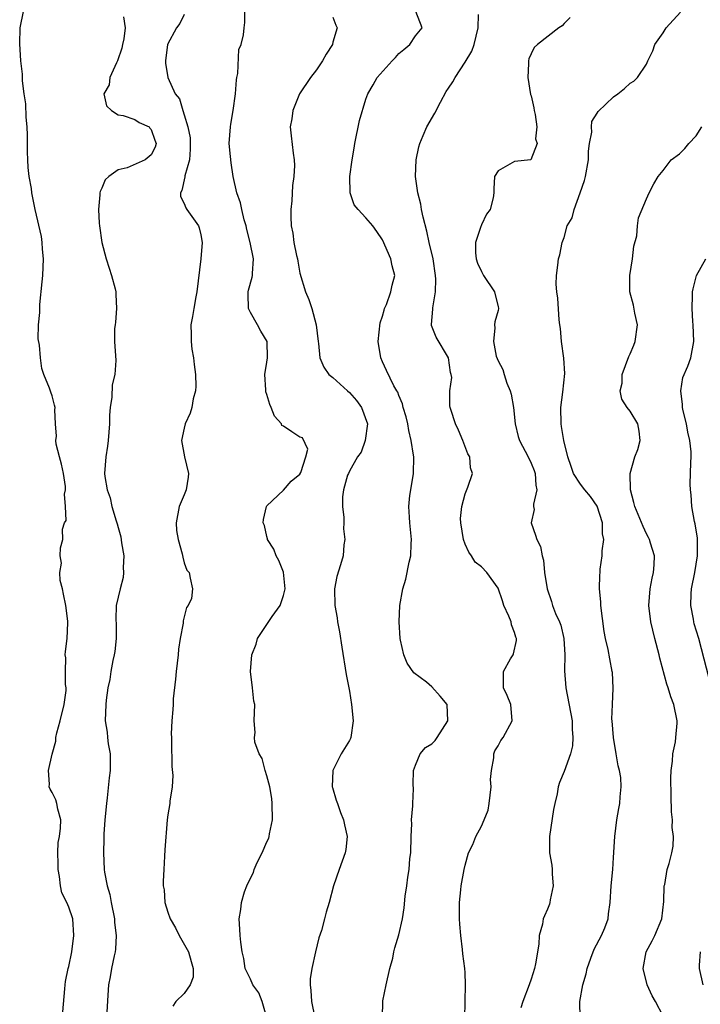
# Model space of a CAD drawing. Units: inches. Extents: x 2556000 to 2559000, y 1521000 to 1524000.
# Drawn here: x 2557615 to 2557698, y 1521703 to 1521822 of the extents above; entities that cross this region are included whole.
import ezdxf

# ---------------------------------------------------------------- set-up
doc = ezdxf.new("R2010")
doc.units = ezdxf.units.IN
doc.header["$MEASUREMENT"] = 0
doc.layers.add('LD25561521_2ft', color=40, linetype='Continuous')

msp = doc.modelspace()

# ---------------------------------------------------------------- linework, layer by layer
at = {"layer": 'LD25561521_2ft'}
for points, elevation in [([(2557620.27, 1521701.73), (2557620.54, 1521704.54), (2557620.55, 1521705), (2557620.59, 1521705.41), (2557620.93, 1521707), (2557621, 1521707.25), (2557621.37, 1521709), (2557621.63, 1521711), (2557621.48, 1521713), (2557621, 1521714.44), (2557620.76, 1521715), (2557620.17, 1521716.17), (2557619.99, 1521717), (2557619.87, 1521718.13), (2557619.7, 1521719), (2557619.72, 1521719.72), (2557619.67, 1521721), (2557619.72, 1521722.28), (2557619.86, 1521723), (2557620.02, 1521724.02), (2557620.04, 1521725), (2557619.68, 1521726.32), (2557619.57, 1521727), (2557619.43, 1521727.43), (2557619, 1521728.32), (2557618.73, 1521728.73), (2557618.62, 1521729), (2557618.65, 1521729.35), (2557618.53, 1521731), (2557618.99, 1521732.99), (2557619.45, 1521734.55), (2557619.45, 1521735), (2557619.54, 1521735.54), (2557619.96, 1521737), (2557620.46, 1521739), (2557620.69, 1521740.69), (2557620.69, 1521741), (2557620.6, 1521741.4), (2557620.59, 1521743), (2557620.63, 1521744.63), (2557620.55, 1521745), (2557620.59, 1521745.41), (2557620.81, 1521747), (2557620.88, 1521748.88), (2557620.9, 1521749.1), (2557620.65, 1521751), (2557620.38, 1521752.38), (2557620.24, 1521753), (2557619.98, 1521754.02), (2557619.92, 1521755), (2557620.12, 1521756.12), (2557619.95, 1521757), (2557620.01, 1521757.99), (2557620.29, 1521759), (2557620.26, 1521760.26), (2557620.49, 1521761), (2557620.69, 1521761.31), (2557620.61, 1521763), (2557620.5, 1521764.5), (2557620.62, 1521765), (2557620.59, 1521765.41), (2557620.35, 1521767), (2557620.14, 1521768.14), (2557619.86, 1521769), (2557619.46, 1521770.54), (2557619.43, 1521771), (2557619.5, 1521771.5), (2557619.38, 1521773), (2557619.31, 1521774.69), (2557619.34, 1521775), (2557619.28, 1521775.28), (2557619, 1521776.41), (2557618.84, 1521776.84), (2557618.67, 1521777.33), (2557617.98, 1521779), (2557617.73, 1521779.73), (2557617.56, 1521781), (2557617.45, 1521782.55), (2557617.3, 1521783.3), (2557617.34, 1521785), (2557617.5, 1521786.49), (2557617.48, 1521787), (2557617.49, 1521787.49), (2557617.79, 1521790.21), (2557617.85, 1521791), (2557617.94, 1521793), (2557617.83, 1521794.18), (2557617.79, 1521795), (2557617.71, 1521795.71), (2557616.92, 1521799), (2557616.59, 1521800.59), (2557616.53, 1521801), (2557616.48, 1521801.52), (2557616.22, 1521803), (2557616.09, 1521804.09), (2557616.03, 1521805), (2557616, 1521806), (2557615.99, 1521807), (2557616.02, 1521808.02), (2557615.97, 1521809), (2557615.83, 1521810.17), (2557615.8, 1521811.8), (2557615.61, 1521813), (2557615.4, 1521814.6), (2557615.4, 1521815), (2557615.38, 1521815.38), (2557615.18, 1521817), (2557615.06, 1521819.06), (2557615.13, 1521821), (2557615.5, 1521823)], 8752), ([(2557635, 1521822.62), (2557634.46, 1521821.54), (2557634.04, 1521821), (2557632.98, 1521819), (2557632.72, 1521817), (2557632.74, 1521816.74), (2557633.01, 1521815), (2557633.9, 1521813), (2557634.4, 1521812.4), (2557634.81, 1521811), (2557635, 1521810.45), (2557635.43, 1521809), (2557635.69, 1521807.69), (2557635.71, 1521807), (2557635.71, 1521806.29), (2557635.62, 1521805), (2557635.06, 1521803.06), (2557635.06, 1521802.94), (2557634.71, 1521801.29), (2557634.53, 1521801), (2557634.55, 1521800.55), (2557635, 1521799.73), (2557635.18, 1521799.18), (2557635.29, 1521799), (2557636.71, 1521797), (2557636.78, 1521796.78), (2557637, 1521795.91), (2557637.17, 1521795), (2557637, 1521793), (2557636.52, 1521789), (2557636.39, 1521788.39), (2557636.14, 1521787), (2557635.98, 1521786.02), (2557635.79, 1521785), (2557635.84, 1521783.84), (2557635.81, 1521783), (2557635.92, 1521782.08), (2557636.12, 1521781), (2557636.21, 1521780.21), (2557636.37, 1521779), (2557636.41, 1521777.59), (2557636.34, 1521777), (2557636.06, 1521776.06), (2557635.89, 1521775), (2557635.7, 1521774.3), (2557635.11, 1521773), (2557635, 1521772.49), (2557634.64, 1521771), (2557635.03, 1521769), (2557635.51, 1521767), (2557635.47, 1521766.53), (2557635.23, 1521765), (2557635, 1521764.41), (2557634.36, 1521763), (2557634, 1521761), (2557634.07, 1521760.07), (2557634.25, 1521759), (2557634.74, 1521757.26), (2557634.83, 1521756.83), (2557635, 1521756.15), (2557635.29, 1521755.29), (2557635.57, 1521755), (2557635.7, 1521754.3), (2557636, 1521753), (2557635.85, 1521751.85), (2557635.46, 1521751), (2557635.25, 1521750.75), (2557634.87, 1521749.13), (2557634.86, 1521748.86), (2557634.51, 1521747), (2557634.3, 1521745.7), (2557634.25, 1521745), (2557634.02, 1521743), (2557633.94, 1521742.06), (2557633.66, 1521739.66), (2557633.63, 1521739), (2557633.61, 1521738.39), (2557633.48, 1521737), (2557633.42, 1521735.42), (2557633.43, 1521735), (2557633.46, 1521734.54), (2557633.48, 1521731.48), (2557633.6, 1521730.4), (2557633.51, 1521729), (2557633.26, 1521727.26), (2557633.26, 1521727), (2557633, 1521725.6), (2557632.93, 1521725), (2557632.62, 1521721.38), (2557632.61, 1521720.61), (2557632.5, 1521719), (2557632.43, 1521717.57), (2557632.45, 1521717), (2557632.54, 1521716.54), (2557632.64, 1521715), (2557633, 1521713.81), (2557633.27, 1521713), (2557633.93, 1521711.93), (2557634.36, 1521711), (2557635.52, 1521709), (2557635.82, 1521707.82), (2557636.07, 1521707), (2557636.07, 1521705.93), (2557635.7, 1521705), (2557635, 1521703.94), (2557633.98, 1521703), (2557633.59, 1521702.41)], 8748), ([(2557645, 1521701), (2557644.44, 1521703), (2557644.04, 1521704.04), (2557643.31, 1521705), (2557643, 1521705.71), (2557642.39, 1521707), (2557642.19, 1521708.19), (2557642.02, 1521709), (2557641.83, 1521710.17), (2557641.77, 1521711), (2557641.74, 1521711.74), (2557641.65, 1521713), (2557641.85, 1521714.15), (2557641.92, 1521715), (2557642.3, 1521716.3), (2557642.56, 1521717), (2557643, 1521717.94), (2557643.36, 1521718.64), (2557643.46, 1521719), (2557643.82, 1521719.82), (2557644.41, 1521721), (2557645, 1521722.33), (2557645.22, 1521722.78), (2557645.28, 1521723), (2557645.33, 1521723.33), (2557645.69, 1521725), (2557645.66, 1521727), (2557645.59, 1521727.59), (2557645.35, 1521729), (2557645, 1521730.35), (2557644.8, 1521731), (2557644.43, 1521732.43), (2557644.07, 1521733), (2557643.56, 1521734.44), (2557643.51, 1521735), (2557643.6, 1521735.6), (2557643.48, 1521737), (2557643.55, 1521739), (2557643.41, 1521739.41), (2557643.25, 1521741), (2557643.01, 1521743.01), (2557643.18, 1521745), (2557643.69, 1521746.31), (2557643.88, 1521747), (2557645.64, 1521749.64), (2557646.59, 1521751), (2557647, 1521752.21), (2557647.23, 1521753), (2557647.02, 1521755.02), (2557646.46, 1521756.46), (2557646.13, 1521757), (2557645.83, 1521757.83), (2557645.09, 1521759), (2557645.08, 1521759.08), (2557645, 1521759.37), (2557644.7, 1521760.7), (2557644.57, 1521761), (2557644.59, 1521761.41), (2557644.96, 1521763), (2557645, 1521763.06), (2557647, 1521764.98), (2557647.95, 1521766.05), (2557649, 1521766.91), (2557649.1, 1521767.1), (2557649.73, 1521769), (2557649.95, 1521769.95), (2557649.3, 1521771.3), (2557649, 1521771.4), (2557648.03, 1521772.03), (2557647, 1521772.74), (2557646.83, 1521772.83), (2557646.76, 1521773), (2557645.93, 1521773.93), (2557645.51, 1521775), (2557645.34, 1521775.34), (2557645, 1521776.56), (2557644.89, 1521776.89), (2557644.86, 1521777.14), (2557644.75, 1521779), (2557645, 1521780.47), (2557645.07, 1521781), (2557645.02, 1521783), (2557644.25, 1521784.25), (2557643.85, 1521785), (2557643, 1521786.51), (2557642.79, 1521787), (2557642.72, 1521788.72), (2557642.73, 1521789), (2557642.78, 1521789.22), (2557643.21, 1521790.79), (2557643.24, 1521791), (2557643.24, 1521791.24), (2557643.37, 1521793), (2557642.99, 1521795), (2557642.56, 1521796.56), (2557642.49, 1521797), (2557642.25, 1521797.75), (2557641.95, 1521799), (2557641.79, 1521799.79), (2557641.35, 1521801), (2557640.93, 1521803), (2557640.66, 1521804.66), (2557640.6, 1521805.4), (2557640.45, 1521807), (2557640.59, 1521809), (2557640.65, 1521809.35), (2557640.92, 1521811), (2557641.19, 1521813), (2557641.31, 1521814.69), (2557641.36, 1521815), (2557641.48, 1521815.48), (2557641.6, 1521818.4), (2557641.89, 1521819), (2557642.18, 1521820.18), (2557642.24, 1521821), (2557642.34, 1521821.66), (2557642.33, 1521823)], 8746), ([(2557658.99, 1521701), (2557659.06, 1521703.06), (2557659.46, 1521705), (2557659.91, 1521707), (2557660.24, 1521708.24), (2557660.39, 1521709), (2557660.51, 1521709.49), (2557661, 1521711.06), (2557661.41, 1521713), (2557661.65, 1521714.35), (2557661.75, 1521715.75), (2557661.97, 1521717), (2557662.06, 1521718.06), (2557662.24, 1521719), (2557662.33, 1521720.33), (2557662.42, 1521721), (2557662.47, 1521723), (2557662.54, 1521724.54), (2557662.52, 1521725), (2557662.7, 1521726.7), (2557662.68, 1521727), (2557662.78, 1521728.78), (2557662.72, 1521729.28), (2557662.78, 1521731), (2557663, 1521731.62), (2557663.58, 1521733), (2557664.23, 1521733.77), (2557665, 1521734.22), (2557665.37, 1521734.63), (2557665.63, 1521735), (2557666.94, 1521737), (2557666.82, 1521739), (2557665.99, 1521739.99), (2557665, 1521741.13), (2557664.32, 1521741.68), (2557662.82, 1521742.82), (2557661.99, 1521743.99), (2557661.59, 1521745), (2557661.2, 1521746.8), (2557661.14, 1521747), (2557661.01, 1521749), (2557661.1, 1521751), (2557661.47, 1521753), (2557661.82, 1521754.18), (2557662.23, 1521756.23), (2557662.42, 1521757), (2557662.48, 1521758.48), (2557662.52, 1521759), (2557662.31, 1521761), (2557662.29, 1521761.71), (2557662.19, 1521763), (2557662.33, 1521764.33), (2557662.72, 1521766.72), (2557662.78, 1521767), (2557662.79, 1521769), (2557662.77, 1521769.23), (2557662.49, 1521771), (2557662.2, 1521772.2), (2557662.07, 1521773), (2557661.87, 1521773.87), (2557661.51, 1521775), (2557661.44, 1521775.44), (2557661, 1521776.45), (2557660.85, 1521776.85), (2557660.75, 1521777), (2557660.39, 1521777.61), (2557659.48, 1521779.48), (2557659, 1521780.52), (2557658.81, 1521781), (2557658.5, 1521783), (2557658.74, 1521785.26), (2557659, 1521786.08), (2557659.19, 1521786.81), (2557659.26, 1521787), (2557659.48, 1521787.48), (2557660.02, 1521789), (2557660.17, 1521789.83), (2557660.48, 1521791), (2557660.17, 1521792.17), (2557660.01, 1521793), (2557659, 1521795.32), (2557658.33, 1521796.33), (2557657.82, 1521797), (2557657, 1521797.99), (2557656.07, 1521799), (2557655.57, 1521799.57), (2557655.07, 1521801), (2557655.03, 1521803), (2557655.32, 1521805), (2557655.57, 1521806.43), (2557655.65, 1521807), (2557656.22, 1521809.78), (2557657, 1521812.35), (2557657.24, 1521813), (2557657.89, 1521814.11), (2557658.35, 1521815), (2557660.18, 1521817), (2557660.6, 1521817.4), (2557661, 1521817.92), (2557661.6, 1521818.4), (2557662.3, 1521819), (2557663, 1521820.06), (2557663.83, 1521821), (2557663.03, 1521823)], 8742), ([(2557668.96, 1521700.96), (2557669.05, 1521705), (2557669, 1521706.51), (2557668.98, 1521707), (2557668.75, 1521708.75), (2557668.71, 1521709.29), (2557668.48, 1521711), (2557668.37, 1521712.37), (2557668.34, 1521713), (2557668.35, 1521715), (2557668.51, 1521716.51), (2557668.55, 1521717), (2557668.88, 1521719), (2557669, 1521719.5), (2557669.41, 1521721), (2557669.96, 1521722.04), (2557670.3, 1521723), (2557671, 1521724.26), (2557671.34, 1521725), (2557671.8, 1521726.2), (2557671.94, 1521727), (2557672.16, 1521729), (2557672.1, 1521729.9), (2557672.21, 1521731), (2557672.51, 1521732.51), (2557672.5, 1521733), (2557672.63, 1521733.37), (2557673, 1521733.97), (2557673.36, 1521734.64), (2557673.64, 1521735), (2557674.72, 1521737), (2557674.55, 1521739), (2557674.1, 1521740.1), (2557673.67, 1521741), (2557673.66, 1521743), (2557674.51, 1521744.51), (2557674.82, 1521745), (2557674.88, 1521745.12), (2557675.25, 1521746.75), (2557675.24, 1521747), (2557675.16, 1521747.16), (2557675, 1521747.71), (2557674.64, 1521748.64), (2557674.59, 1521749), (2557674.31, 1521749.69), (2557673.72, 1521751), (2557673.55, 1521751.55), (2557673, 1521753.11), (2557671.64, 1521755), (2557671, 1521755.66), (2557670.25, 1521756.25), (2557669.78, 1521757), (2557669.45, 1521757.45), (2557669, 1521758.43), (2557668.8, 1521759), (2557668.48, 1521761), (2557668.46, 1521761.54), (2557668.61, 1521763), (2557669, 1521764.52), (2557669.33, 1521765.33), (2557669.89, 1521767), (2557669.66, 1521767.66), (2557669.57, 1521769), (2557669.36, 1521769.36), (2557668.75, 1521771), (2557668.23, 1521772.23), (2557667.85, 1521773), (2557667.27, 1521774.73), (2557667.2, 1521775), (2557667.18, 1521775.18), (2557667.16, 1521777), (2557667.39, 1521778.61), (2557667.33, 1521779), (2557667.24, 1521779.24), (2557667, 1521781), (2557665.51, 1521783.51), (2557664.95, 1521784.95), (2557664.94, 1521785), (2557664.95, 1521785.05), (2557665.1, 1521786.9), (2557665.09, 1521787.09), (2557665.44, 1521789), (2557665.47, 1521790.53), (2557665.44, 1521791), (2557665.13, 1521793), (2557664.65, 1521795), (2557664.37, 1521796.37), (2557663.92, 1521798.08), (2557663.74, 1521799), (2557663.65, 1521799.65), (2557663.29, 1521801), (2557663.01, 1521803), (2557663.08, 1521805), (2557663.4, 1521806.6), (2557663.53, 1521807), (2557663.95, 1521807.95), (2557664.38, 1521809), (2557665.33, 1521810.67), (2557666.02, 1521812.02), (2557666.72, 1521813.28), (2557667, 1521813.71), (2557667.53, 1521814.47), (2557667.79, 1521815), (2557669, 1521816.84), (2557669.83, 1521818.17), (2557670.11, 1521819), (2557670.58, 1521821), (2557670.64, 1521822.64)], 8740), ([(2557682.97, 1521701), (2557682.89, 1521703), (2557683.26, 1521705), (2557683.66, 1521706.34), (2557683.78, 1521707), (2557684.26, 1521708.26), (2557684.65, 1521709.35), (2557685.54, 1521711), (2557685.93, 1521711.93), (2557686.33, 1521713), (2557686.4, 1521713.6), (2557686.6, 1521715), (2557686.71, 1521717), (2557686.89, 1521719), (2557687, 1521720.44), (2557687.13, 1521723), (2557687.38, 1521725), (2557687.63, 1521726.37), (2557687.76, 1521727), (2557687.8, 1521727.8), (2557687.92, 1521729), (2557687.86, 1521730.14), (2557687.7, 1521731), (2557687.55, 1521731.55), (2557687.33, 1521733), (2557686.98, 1521734.98), (2557686.81, 1521737), (2557686.79, 1521737.21), (2557686.85, 1521739), (2557686.96, 1521740.96), (2557686.85, 1521742.85), (2557686.83, 1521743), (2557686.53, 1521744.53), (2557686.34, 1521745.66), (2557686.03, 1521747), (2557685.85, 1521747.85), (2557685.45, 1521751), (2557685.45, 1521751.45), (2557685.31, 1521753), (2557685.33, 1521754.67), (2557685.36, 1521755), (2557685.39, 1521755.39), (2557685.62, 1521757), (2557685.6, 1521757.6), (2557685.8, 1521759), (2557685.67, 1521759.67), (2557685.64, 1521761), (2557685.02, 1521763.02), (2557684.21, 1521764.21), (2557683.53, 1521765), (2557683, 1521765.71), (2557682.14, 1521767), (2557681.86, 1521767.86), (2557681.46, 1521769), (2557680.96, 1521771), (2557680.7, 1521772.7), (2557680.63, 1521773), (2557680.59, 1521775), (2557680.84, 1521776.84), (2557681.11, 1521779.11), (2557680.98, 1521780.98), (2557680.69, 1521783), (2557680.56, 1521784.56), (2557680.48, 1521785), (2557680.39, 1521785.61), (2557680.24, 1521788.24), (2557680.13, 1521789), (2557680.05, 1521789.95), (2557680.08, 1521791), (2557680.25, 1521792.25), (2557680.31, 1521793), (2557680.49, 1521793.51), (2557680.75, 1521795), (2557681, 1521795.6), (2557681.39, 1521797), (2557682, 1521798), (2557682.22, 1521799), (2557682.96, 1521801), (2557683.48, 1521802.52), (2557683.59, 1521803), (2557683.94, 1521805), (2557683.95, 1521806.05), (2557684.09, 1521807), (2557684.37, 1521808.37), (2557684.32, 1521809), (2557684.36, 1521809.64), (2557685, 1521810.65), (2557685.13, 1521810.87), (2557687, 1521812.64), (2557687.5, 1521813), (2557688.33, 1521813.67), (2557689, 1521814.31), (2557689.47, 1521814.53), (2557689.89, 1521815), (2557691, 1521816.59), (2557691.16, 1521817), (2557691.77, 1521818.23), (2557691.99, 1521819), (2557693, 1521820.4), (2557693.35, 1521821), (2557695.1, 1521822.9)], 8736), ([(2557627.65, 1521822.35), (2557627.85, 1521821), (2557627.69, 1521819.69), (2557627.53, 1521819), (2557627.44, 1521818.55), (2557626.9, 1521817), (2557626.79, 1521816.79), (2557625.97, 1521815), (2557625.88, 1521814.12), (2557625.24, 1521813), (2557625.57, 1521811.57), (2557626.18, 1521811), (2557627, 1521810.48), (2557627.61, 1521810.39), (2557629, 1521809.91), (2557629.55, 1521809.55), (2557630.73, 1521809), (2557630.84, 1521808.84), (2557631, 1521808.69), (2557631.41, 1521807.41), (2557631.57, 1521807), (2557631.45, 1521806.55), (2557631, 1521805.6), (2557630.25, 1521805), (2557628.06, 1521804.06), (2557627, 1521803.82), (2557625.85, 1521803), (2557625.41, 1521802.59), (2557625, 1521801.56), (2557624.81, 1521801.19), (2557624.78, 1521801), (2557624.78, 1521800.78), (2557624.6, 1521799), (2557624.68, 1521797.32), (2557624.71, 1521797), (2557625.02, 1521795), (2557625.54, 1521793), (2557625.88, 1521791.88), (2557626.18, 1521791), (2557626.62, 1521789.38), (2557626.71, 1521789), (2557626.7, 1521788.7), (2557626.8, 1521787), (2557626.67, 1521785.33), (2557626.61, 1521785), (2557626.55, 1521784.55), (2557626.54, 1521783), (2557626.69, 1521780.69), (2557626.58, 1521779), (2557626.27, 1521777.73), (2557626.23, 1521776.23), (2557626.02, 1521775), (2557625.95, 1521774.05), (2557625.94, 1521773), (2557625.79, 1521771), (2557625.71, 1521770.29), (2557625.5, 1521769), (2557625.34, 1521767), (2557625.37, 1521766.63), (2557625.64, 1521765), (2557626.03, 1521764.03), (2557626.23, 1521763), (2557626.75, 1521761.25), (2557626.88, 1521760.88), (2557627, 1521760.43), (2557627.32, 1521759.32), (2557627.4, 1521758.6), (2557627.66, 1521757), (2557627.59, 1521755.59), (2557627.63, 1521755), (2557627.6, 1521754.4), (2557627.21, 1521753), (2557626.75, 1521751), (2557626.71, 1521749.29), (2557626.73, 1521748.73), (2557626.74, 1521747), (2557626.57, 1521745.43), (2557626.5, 1521745), (2557626.34, 1521744.34), (2557626.08, 1521743), (2557625.97, 1521742.03), (2557625.74, 1521741), (2557625.53, 1521739.53), (2557625.49, 1521739), (2557625.41, 1521737), (2557625.64, 1521735.64), (2557625.69, 1521735), (2557625.78, 1521734.22), (2557626.01, 1521733), (2557626.03, 1521732.03), (2557626.02, 1521731), (2557625.91, 1521730.09), (2557625.66, 1521727.66), (2557625.57, 1521727), (2557625.39, 1521725), (2557625.27, 1521723.27), (2557625.27, 1521722.73), (2557625.2, 1521721), (2557625.28, 1521719), (2557625.32, 1521718.68), (2557625.65, 1521717), (2557625.96, 1521715.96), (2557626.13, 1521715), (2557626.53, 1521713), (2557626.56, 1521712.56), (2557626.76, 1521711), (2557626.67, 1521709.33), (2557626.63, 1521709), (2557626.51, 1521708.51), (2557626.19, 1521707), (2557626.02, 1521705.98), (2557625.83, 1521705), (2557625.74, 1521703.74), (2557625.59, 1521701)], 8750), ([(2557653, 1521822.29), (2557653.34, 1521821.34), (2557653.5, 1521821), (2557653, 1521819.27), (2557652.94, 1521819), (2557652.18, 1521817.82), (2557651.73, 1521817), (2557651, 1521815.94), (2557650.27, 1521815), (2557648.96, 1521813), (2557648.14, 1521811), (2557648.01, 1521809.99), (2557647.84, 1521809), (2557647.94, 1521807.94), (2557648.18, 1521805.82), (2557648.31, 1521805), (2557648.34, 1521804.34), (2557648.26, 1521803), (2557648.1, 1521801.9), (2557648.04, 1521800.04), (2557647.92, 1521799), (2557647.9, 1521798.1), (2557647.95, 1521797), (2557648.14, 1521796.14), (2557648.28, 1521795), (2557648.6, 1521793.4), (2557648.7, 1521793), (2557648.73, 1521792.73), (2557649, 1521791.27), (2557649.66, 1521789), (2557650.09, 1521788.09), (2557650.44, 1521787), (2557650.99, 1521785), (2557651.2, 1521783), (2557651.25, 1521782.75), (2557651.42, 1521781), (2557651.9, 1521779.9), (2557652.52, 1521779), (2557653, 1521778.63), (2557654.75, 1521777), (2557655, 1521776.8), (2557655.85, 1521775.85), (2557656.46, 1521775), (2557657.19, 1521773), (2557656.91, 1521771), (2557656.41, 1521769.59), (2557655.99, 1521769), (2557655, 1521767.27), (2557654.87, 1521767), (2557654.78, 1521766.78), (2557654.29, 1521765), (2557654.17, 1521764.17), (2557654.16, 1521763), (2557654.33, 1521761.67), (2557654.33, 1521761), (2557654.29, 1521760.29), (2557654.45, 1521759), (2557654.33, 1521758.33), (2557654.24, 1521757), (2557653.93, 1521755.93), (2557653.48, 1521754.52), (2557653.19, 1521753), (2557653.22, 1521751), (2557653.5, 1521749.5), (2557653.56, 1521749), (2557653.81, 1521747.81), (2557654.07, 1521745.93), (2557654.61, 1521742.61), (2557655, 1521740.61), (2557655.27, 1521739), (2557655.46, 1521737), (2557655.16, 1521735), (2557655.13, 1521734.87), (2557655, 1521734.61), (2557654, 1521733), (2557652.97, 1521731), (2557652.92, 1521729), (2557652.94, 1521728.94), (2557653.38, 1521727.38), (2557653.54, 1521727), (2557653.91, 1521725.91), (2557654.28, 1521725), (2557654.39, 1521724.39), (2557654.72, 1521723), (2557654.57, 1521721.43), (2557654.5, 1521721), (2557653.74, 1521719), (2557653.08, 1521717), (2557652.54, 1521715), (2557652.17, 1521713.83), (2557651.98, 1521713), (2557651.61, 1521711.61), (2557651.3, 1521710.7), (2557650.9, 1521709), (2557650.45, 1521707), (2557650.26, 1521705.74), (2557650.23, 1521705), (2557650.34, 1521704.34), (2557650.39, 1521703), (2557650.82, 1521701)], 8744), ([(2557681.75, 1521822.25), (2557681, 1521821.52), (2557680.75, 1521821.25), (2557680.35, 1521821), (2557677.78, 1521819), (2557677.39, 1521818.61), (2557677, 1521817.87), (2557676.74, 1521817.26), (2557676.69, 1521817), (2557676.7, 1521816.7), (2557676.6, 1521815), (2557676.95, 1521812.95), (2557677, 1521812.78), (2557677.33, 1521811.33), (2557677.37, 1521811), (2557677.5, 1521810.5), (2557677.71, 1521809), (2557677.54, 1521807.54), (2557677.76, 1521807), (2557676.99, 1521805.01), (2557675, 1521804.82), (2557673, 1521803.68), (2557672.57, 1521803), (2557672.49, 1521801.51), (2557672.51, 1521801), (2557672.41, 1521800.41), (2557672.04, 1521799), (2557671.59, 1521798.41), (2557671, 1521797.14), (2557670.94, 1521797), (2557670.93, 1521796.93), (2557670.27, 1521795), (2557670.27, 1521793.73), (2557670.34, 1521793), (2557670.5, 1521792.5), (2557671, 1521791.46), (2557671.24, 1521791), (2557672.58, 1521789), (2557672.65, 1521788.65), (2557673, 1521787.24), (2557673.04, 1521787), (2557673, 1521786.77), (2557672.63, 1521785.37), (2557672.58, 1521785), (2557672.63, 1521784.63), (2557672.44, 1521783), (2557672.78, 1521781.22), (2557673, 1521780.63), (2557673.58, 1521779.58), (2557673.73, 1521779), (2557674.07, 1521777.93), (2557674.48, 1521777), (2557674.6, 1521776.6), (2557674.87, 1521775), (2557675.08, 1521773), (2557675.46, 1521771.46), (2557675.59, 1521771), (2557676.64, 1521769), (2557677, 1521768.26), (2557677.37, 1521767.37), (2557677.5, 1521767), (2557677.58, 1521765.58), (2557677.69, 1521765), (2557677.29, 1521763.29), (2557677.31, 1521763), (2557677.37, 1521762.63), (2557677.01, 1521761), (2557677.53, 1521759.53), (2557677.7, 1521759), (2557678.16, 1521758.16), (2557678.33, 1521757), (2557678.5, 1521756.5), (2557678.62, 1521755), (2557678.94, 1521753), (2557679.47, 1521751.47), (2557679.6, 1521751), (2557679.98, 1521750.02), (2557680.44, 1521749), (2557680.59, 1521748.59), (2557680.97, 1521747), (2557681.08, 1521745), (2557681.07, 1521743.07), (2557681.23, 1521741), (2557681.97, 1521737), (2557681.99, 1521735.99), (2557682.08, 1521735), (2557682.01, 1521733.99), (2557681.76, 1521733), (2557681, 1521730.87), (2557680.46, 1521729.54), (2557680.29, 1521729), (2557680.15, 1521728.15), (2557679.87, 1521727), (2557679.72, 1521726.28), (2557679.22, 1521723), (2557679.23, 1521721), (2557679.51, 1521719.51), (2557679.56, 1521719), (2557679.57, 1521718.43), (2557679.68, 1521717), (2557679.33, 1521715.33), (2557679.28, 1521715), (2557679.22, 1521714.78), (2557679, 1521714.17), (2557678.62, 1521713.38), (2557678.47, 1521713), (2557678.37, 1521712.37), (2557678, 1521711), (2557677.96, 1521709.96), (2557677.54, 1521707.54), (2557677.42, 1521707), (2557677, 1521705.69), (2557676.76, 1521705), (2557676, 1521703), (2557675.78, 1521702.22)], 8738), ([(2557693, 1521701.23), (2557692.08, 1521703), (2557691.68, 1521703.68), (2557691.05, 1521705), (2557690.58, 1521707), (2557690.96, 1521709), (2557691.67, 1521710.33), (2557691.98, 1521711), (2557692.84, 1521713), (2557693.1, 1521715.1), (2557693.14, 1521717), (2557693.19, 1521717.19), (2557693.47, 1521719), (2557693.72, 1521719.72), (2557694.06, 1521721), (2557694.2, 1521721.8), (2557694.27, 1521723), (2557694.08, 1521724.08), (2557694.12, 1521725), (2557694, 1521726), (2557693.98, 1521727.98), (2557693.92, 1521730.08), (2557693.97, 1521731), (2557694.13, 1521732.13), (2557694.16, 1521733), (2557694.48, 1521734.48), (2557694.55, 1521735), (2557694.71, 1521736.71), (2557694.72, 1521737), (2557694.31, 1521739), (2557693.92, 1521739.92), (2557693.62, 1521741), (2557693.45, 1521741.45), (2557692.59, 1521744.59), (2557692.51, 1521745), (2557692, 1521747), (2557691.52, 1521749), (2557691.27, 1521751), (2557691.44, 1521753), (2557691.68, 1521754.32), (2557691.85, 1521755), (2557691.92, 1521755.92), (2557691.94, 1521757), (2557691.46, 1521758.54), (2557691.34, 1521759), (2557691.23, 1521759.23), (2557691, 1521759.66), (2557690.58, 1521760.58), (2557689.59, 1521763), (2557689.47, 1521763.47), (2557689.03, 1521765), (2557689, 1521767), (2557689.58, 1521769), (2557689.92, 1521769.92), (2557690.23, 1521771), (2557690.11, 1521772.11), (2557689.95, 1521773), (2557689, 1521774.54), (2557688.66, 1521775), (2557688, 1521776), (2557687.81, 1521777), (2557688.04, 1521777.96), (2557688.03, 1521779), (2557688.84, 1521781.16), (2557689, 1521781.48), (2557689.45, 1521782.55), (2557689.61, 1521783), (2557689.88, 1521785), (2557689.56, 1521786.44), (2557689.41, 1521787.41), (2557688.97, 1521789), (2557688.95, 1521791), (2557689.27, 1521793), (2557689.47, 1521794.53), (2557689.81, 1521795.81), (2557689.91, 1521797), (2557690.03, 1521797.97), (2557691, 1521800.29), (2557691.32, 1521801), (2557691.88, 1521802.12), (2557692.39, 1521803), (2557693, 1521803.72), (2557693.97, 1521805), (2557695, 1521805.74), (2557695.63, 1521806.37), (2557696.1, 1521807), (2557697, 1521807.93), (2557697.67, 1521809)], 8734), ([(2557698.91, 1521740.91), (2557697.31, 1521747), (2557696.77, 1521748.77), (2557696.72, 1521749), (2557696.67, 1521749.33), (2557696.35, 1521751), (2557696.39, 1521752.39), (2557696.43, 1521753), (2557696.83, 1521755), (2557697.17, 1521757), (2557697.17, 1521759), (2557697.16, 1521759.16), (2557696.88, 1521760.88), (2557696.81, 1521761.19), (2557696.48, 1521763), (2557696.39, 1521764.39), (2557696.3, 1521765), (2557696.29, 1521765.71), (2557696.34, 1521768.34), (2557696.39, 1521769), (2557696.39, 1521769.61), (2557696.24, 1521771), (2557695.99, 1521771.99), (2557695.82, 1521773), (2557695.42, 1521774.58), (2557695.33, 1521775), (2557695.36, 1521775.36), (2557695.13, 1521777), (2557695.38, 1521778.62), (2557695.99, 1521779.99), (2557696.35, 1521781), (2557696.73, 1521783), (2557696.65, 1521785), (2557696.6, 1521785.4), (2557696.5, 1521787), (2557696.56, 1521788.56), (2557696.56, 1521789), (2557696.63, 1521789.37), (2557697.05, 1521791), (2557698.16, 1521793)], 8732), ([(2557697.85, 1521705), (2557697.4, 1521707), (2557697.39, 1521707.39), (2557697.53, 1521709)], 8732)]:
    msp.add_lwpolyline(points, dxfattribs=dict(at, elevation=elevation))

doc.saveas('drawing.dxf')
